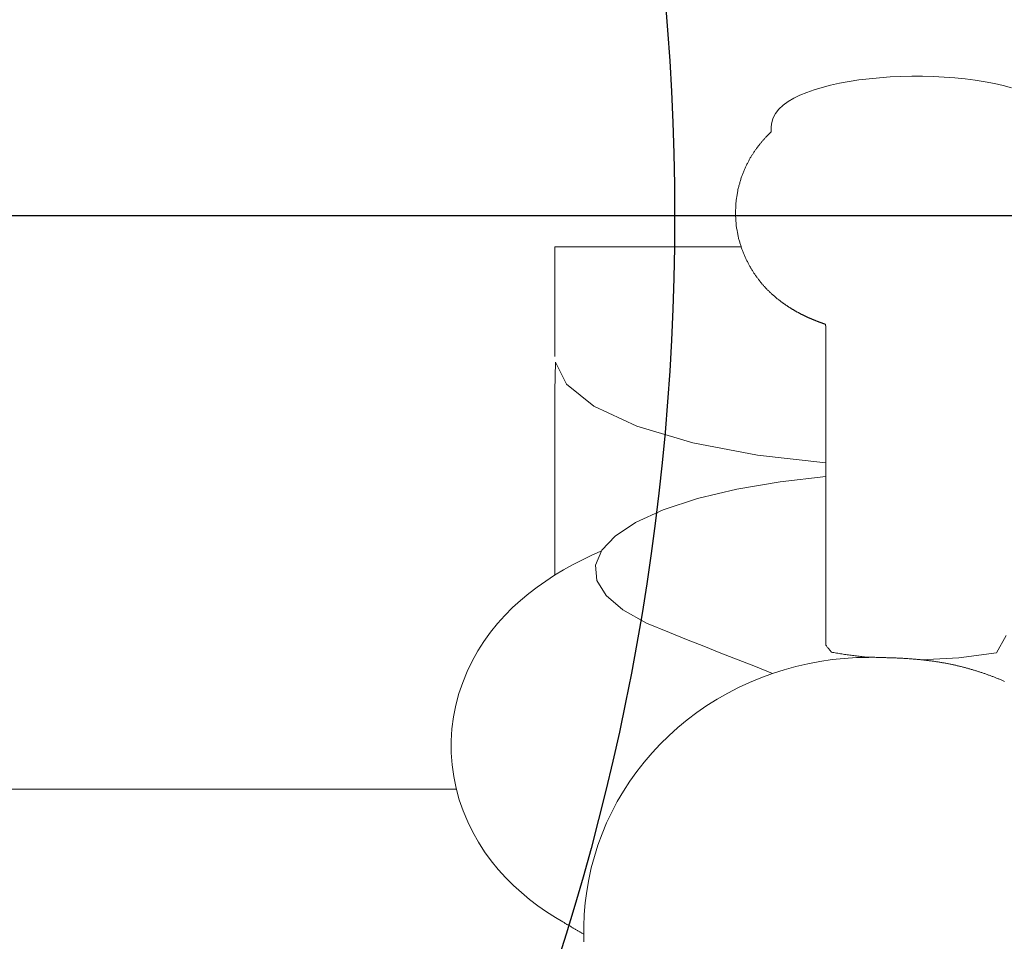
# Model space of a CAD drawing. Extents: x 5915 to 6355, y -5606 to -5280.
# Drawn here: x 5981 to 5983, y -5489 to -5487 of the extents above; entities that cross this region are included whole.
import ezdxf

# ---------------------------------------------------------------- set-up
doc = ezdxf.new("R2010")
doc.units = 0
doc.header["$MEASUREMENT"] = 0
doc.layers.get('0').update_dxf_attribs({"color": 5, "linetype": 'CONTINUOUS'})
doc.layers.add('Ft', color=1, linetype='CONTINUOUS', plot=False)
doc.layers.add('PHASE-1', color=6, linetype='CONTINUOUS')

# ---------------------------------------------------------------- blocks, each defined once
blk = doc.blocks.new('27464100')
at = {"color": 0, "linetype": 'Continuous', "lineweight": 0}
blk.add_line((59.733, -29.6645), (56.7985, -29.6645), dxfattribs=at)
for points in [[(55.9443, -29.9375), (55.9697, -29.937), (55.9952, -29.9354), (56.0205, -29.9328), (56.0457, -29.9291), (56.0706, -29.9244), (56.0954, -29.9187), (56.1199, -29.912), (56.1441, -29.9042), (56.1678, -29.8955), (56.1912, -29.8858), (56.2141, -29.8751), (56.2366, -29.8635), (56.2585, -29.851), (56.2798, -29.8376), (56.3004, -29.8233), (56.3205, -29.8081), (56.3398, -29.7922), (56.3584, -29.7754), (56.3762, -29.758), (56.3932, -29.7397), (56.4094, -29.7208), (56.4247, -29.7013), (56.4391, -29.6811), (56.4526, -29.6603), (56.4652, -29.639), (56.4767, -29.6171), (56.4873, -29.5948), (56.4969, -29.5721), (56.5054, -29.549), (56.5128, -29.5256), (56.5192, -29.5019), (56.5245, -29.4779), (56.5287, -29.4538), (56.5319, -29.4294), (56.5339, -29.405), (56.5348, -29.3805), (56.5348, -29.363), (56.5348, -29.3485)], [(55.6629, -29.8878), (55.6644, -29.8885), (55.6659, -29.8892), (55.6674, -29.8898), (55.6689, -29.8904), (55.6704, -29.891), (55.6719, -29.8916), (55.6734, -29.8922), (55.675, -29.8928), (55.6765, -29.8934), (55.678, -29.8941), (55.6795, -29.8947), (55.681, -29.8953), (55.6825, -29.8959), (55.684, -29.8965), (55.6856, -29.8971), (55.6871, -29.8977), (55.6886, -29.8982), (55.6902, -29.8988), (55.6917, -29.8993), (55.6932, -29.8999), (55.6948, -29.9004), (55.6963, -29.901), (55.6979, -29.9016), (55.6994, -29.9021), (55.7009, -29.9027), (55.7025, -29.9032), (55.704, -29.9038), (55.7055, -29.9043), (55.7071, -29.9048), (55.7086, -29.9053), (55.7102, -29.9059), (55.7118, -29.9064), (55.7133, -29.9069), (55.7149, -29.9074), (55.7164, -29.9079), (55.718, -29.9084), (55.7195, -29.9089), (55.7211, -29.9094), (55.7226, -29.9099), (55.7242, -29.9104), (55.7258, -29.9109), (55.7274, -29.9113), (55.7289, -29.9118), (55.7305, -29.9122), (55.7321, -29.9127), (55.7337, -29.9131), (55.7352, -29.9136), (55.7368, -29.914), (55.7384, -29.9145), (55.74, -29.9149), (55.7416, -29.9154), (55.7431, -29.9158), (55.7447, -29.9163), (55.7463, -29.9167), (55.748, -29.9171), (55.7496, -29.9175), (55.7512, -29.9179), (55.7528, -29.9183), (55.7545, -29.9187), (55.7561, -29.9191), (55.7577, -29.9195), (55.7593, -29.9199), (55.761, -29.9203), (55.7626, -29.9207), (55.7642, -29.9211), (55.7658, -29.9215), (55.7675, -29.9218), (55.7692, -29.9222), (55.7709, -29.9225), (55.7726, -29.9229), (55.7743, -29.9232), (55.776, -29.9235), (55.7777, -29.9239), (55.7794, -29.9242), (55.7811, -29.9246), (55.7828, -29.9249), (55.7845, -29.9253), (55.7862, -29.9256), (55.7879, -29.9259), (55.7897, -29.9262), (55.7915, -29.9265), (55.7933, -29.9268), (55.7951, -29.9271), (55.7968, -29.9274), (55.7986, -29.9277), (55.8004, -29.928), (55.8022, -29.9283), (55.804, -29.9285), (55.8058, -29.9288), (55.8076, -29.9291), (55.8093, -29.9294), (55.8112, -29.9297), (55.8131, -29.9299), (55.815, -29.9301), (55.817, -29.9304), (55.8189, -29.9306), (55.8208, -29.9308), (55.8227, -29.9311), (55.8246, -29.9313), (55.8265, -29.9316), (55.8284, -29.9318), (55.8303, -29.932), (55.8322, -29.9323), (55.8341, -29.9325), (55.8362, -29.9327), (55.8382, -29.9328), (55.8403, -29.933), (55.8423, -29.9332), (55.8444, -29.9334), (55.8464, -29.9336), (55.8485, -29.9338), (55.8505, -29.9339), (55.8526, -29.9341), (55.8546, -29.9343), (55.8567, -29.9345), (55.8587, -29.9347), (55.8608, -29.9348), (55.8631, -29.9349), (55.8653, -29.9351), (55.8675, -29.9352), (55.8697, -29.9353), (55.8719, -29.9355), (55.8741, -29.9356), (55.8764, -29.9357), (55.8786, -29.9358), (55.8808, -29.936), (55.883, -29.9361), (55.8852, -29.9362), (55.8874, -29.9363), (55.8898, -29.9364), (55.8922, -29.9365), (55.8946, -29.9366), (55.897, -29.9366), (55.8994, -29.9367), (55.9019, -29.9368), (55.9043, -29.9369), (55.9067, -29.9369), (55.9091, -29.937), (55.9115, -29.9371), (55.9139, -29.9371), (55.9163, -29.9372), (55.9188, -29.9373), (55.9214, -29.9374), (55.924, -29.9374), (55.9267, -29.9375), (55.9293, -29.9376), (55.9319, -29.9377), (55.9346, -29.9377), (55.9372, -29.9378), (55.9398, -29.9379), (55.9425, -29.938), (55.9451, -29.938), (55.9477, -29.9381), (55.9504, -29.9382), (55.9531, -29.9384), (55.9559, -29.9388), (55.9586, -29.9391), (55.9614, -29.9394), (55.9642, -29.9398), (55.9669, -29.9401), (55.9697, -29.9405), (55.9725, -29.9408), (55.9752, -29.9412), (55.978, -29.9415), (55.9807, -29.9418), (55.9835, -29.9422), (55.9863, -29.9425), (55.989, -29.943), (55.9918, -29.9434), (55.9945, -29.9438), (55.9973, -29.9443), (56, -29.9447), (56.0028, -29.9451), (56.0055, -29.9456), (56.0083, -29.946), (56.0111, -29.9465), (56.0138, -29.9469), (56.0166, -29.9473), (56.0193, -29.9478), (56.0216, -29.9484), (56.0226, -29.9496), (56.0235, -29.9508), (56.0245, -29.9519), (56.0255, -29.9531), (56.0264, -29.9543), (56.0274, -29.9555), (56.0283, -29.9566), (56.0293, -29.9578), (56.0303, -29.959), (56.0312, -29.9602), (56.0322, -29.9614), (56.0331, -29.9625), (56.0335, -29.9639), (56.0335, -29.9655), (56.0335, -29.967), (56.0335, -29.9685), (56.0335, -29.9701), (56.0335, -29.9716), (56.0335, -29.9732), (56.0335, -29.9747), (56.0335, -29.9762), (56.0335, -29.9778), (56.0335, -29.9793), (56.0335, -29.9809), (56.0335, -29.9824), (56.0335, -29.9839), (56.0335, -29.9855), (56.0335, -29.987), (56.0335, -29.9886), (56.0335, -29.9901), (56.0335, -29.9916), (56.0335, -29.9932), (56.0335, -29.9947), (56.0335, -29.9963), (56.0335, -29.9978), (56.0335, -29.9993), (56.0335, -30.0009), (56.0335, -30.0024), (56.0335, -30.004), (56.0335, -30.0055), (56.0335, -30.007), (56.0335, -30.0086), (56.0335, -30.0101), (56.0335, -30.0117), (56.0335, -30.0132), (56.0335, -30.0147), (56.0335, -30.0163), (56.0335, -30.0178), (56.0335, -30.0194), (56.0335, -30.0209), (56.0335, -30.0224), (56.0335, -30.024), (56.0335, -30.0255), (56.0335, -30.0271), (56.0335, -30.0286), (56.0335, -30.0302), (56.0335, -30.0317), (56.0335, -30.0332), (56.0335, -30.0348), (56.0335, -30.0363), (56.0335, -30.0379), (56.0335, -30.0394), (56.0335, -30.0409), (56.0335, -30.0425), (56.0335, -30.044), (56.0335, -30.0456), (56.0335, -30.0471), (56.0335, -30.0486), (56.0335, -30.0502), (56.0335, -30.0517), (56.0335, -30.0533), (56.0335, -30.0548), (56.0335, -30.0563), (56.0335, -30.0579), (56.0335, -30.0594), (56.0335, -30.061), (56.0335, -30.0625), (56.0335, -30.064), (56.0335, -30.0656), (56.0335, -30.0671), (56.0335, -30.0687), (56.0335, -30.0702), (56.0335, -30.0717), (56.0335, -30.0733), (56.0335, -30.0748), (56.0335, -30.0764), (56.0335, -30.0779), (56.0335, -30.0794), (56.0335, -30.081), (56.0335, -30.0825), (56.0335, -30.0841), (56.0335, -30.0856), (56.0335, -30.0871), (56.0335, -30.0887), (56.0335, -30.0902), (56.0335, -30.0918), (56.0335, -30.0933), (56.0335, -30.0948), (56.0335, -30.0964), (56.0335, -30.0979), (56.0335, -30.0995), (56.0335, -30.101), (56.0335, -30.1025), (56.0335, -30.1041), (56.0335, -30.1056), (56.0335, -30.1072), (56.0335, -30.1087), (56.0335, -30.1102), (56.0335, -30.1118), (56.0335, -30.1133), (56.0335, -30.1149), (56.0335, -30.1164), (56.0335, -30.1179), (56.0335, -30.1195), (56.0335, -30.121), (56.0335, -30.1226), (56.0335, -30.1241), (56.0335, -30.1256), (56.0335, -30.1272), (56.0335, -30.1287), (56.0335, -30.1303), (56.0335, -30.1318), (56.0335, -30.1333), (56.0335, -30.1349), (56.0335, -30.1364), (56.0335, -30.138), (56.0335, -30.1395), (56.0335, -30.141), (56.0335, -30.1426), (56.0335, -30.1441), (56.0335, -30.1457), (56.0335, -30.1472), (56.0335, -30.1487), (56.0335, -30.1503), (56.0335, -30.1518), (56.0335, -30.1534), (56.0335, -30.1549), (56.0335, -30.1564), (56.0335, -30.158), (56.0335, -30.1595), (56.0335, -30.1611), (56.0335, -30.1626), (56.0335, -30.1641), (56.0335, -30.1657), (56.0335, -30.1672), (56.0335, -30.1688), (56.0335, -30.1703), (56.0335, -30.1718), (56.0335, -30.1734), (56.0335, -30.1749), (56.0335, -30.1765), (56.0335, -30.178), (56.0335, -30.1795), (56.0335, -30.1811), (56.0335, -30.1826), (56.0335, -30.1842), (56.0335, -30.1857), (56.0335, -30.1872), (56.0335, -30.1888), (56.0335, -30.1903), (56.0335, -30.1919), (56.0335, -30.1934), (56.0335, -30.1949), (56.0335, -30.1965), (56.0335, -30.198), (56.0335, -30.1996), (56.0335, -30.2011), (56.0335, -30.2026), (56.0335, -30.2042), (56.0335, -30.2057), (56.0335, -30.2073), (56.0335, -30.2088), (56.0335, -30.2104), (56.0335, -30.2119), (56.0335, -30.2134), (56.0335, -30.215), (56.0335, -30.2165), (56.0335, -30.2181), (56.0335, -30.2196), (56.0335, -30.2211), (56.0335, -30.2227), (56.0335, -30.2242), (56.0335, -30.2258), (56.0335, -30.2273), (56.0335, -30.2288), (56.0335, -30.2304), (56.0335, -30.2319), (56.0335, -30.2335), (56.0335, -30.235), (56.0335, -30.2365), (56.0335, -30.2381), (56.0335, -30.2396), (56.0335, -30.2412), (56.0335, -30.2427), (56.0335, -30.2442), (56.0335, -30.2458), (56.0335, -30.2473), (56.0335, -30.2489), (56.0335, -30.2504), (56.0335, -30.2519), (56.0335, -30.2535), (56.0335, -30.255), (56.0335, -30.2566), (56.0335, -30.2581), (56.0335, -30.2596), (56.0335, -30.2612), (56.0335, -30.2627), (56.0335, -30.2643), (56.0335, -30.2658), (56.0335, -30.2673), (56.0335, -30.2689), (56.0335, -30.2704), (56.0335, -30.272), (56.0335, -30.2735), (56.0335, -30.275), (56.0335, -30.2766), (56.0335, -30.2781), (56.0335, -30.2797), (56.0335, -30.2812), (56.0335, -30.2827), (56.0335, -30.2843), (56.0335, -30.2858), (56.0335, -30.2874), (56.0335, -30.2889), (56.0335, -30.2904), (56.0335, -30.292), (56.0335, -30.2935), (56.0335, -30.2951), (56.0335, -30.2966), (56.0335, -30.2981), (56.0335, -30.2997), (56.0335, -30.3012), (56.0335, -30.3028), (56.0335, -30.3043), (56.0335, -30.3058), (56.0335, -30.3074), (56.0335, -30.3089), (56.0335, -30.3105), (56.0335, -30.312), (56.0335, -30.3135), (56.0335, -30.3151), (56.0335, -30.3166), (56.0335, -30.3182), (56.0335, -30.3197), (56.0335, -30.3212), (56.0335, -30.3228), (56.0335, -30.3243), (56.0335, -30.3259), (56.0335, -30.3274), (56.0335, -30.3289), (56.0335, -30.3305), (56.0335, -30.332), (56.0335, -30.3336), (56.0335, -30.3351), (56.0335, -30.3366), (56.0335, -30.3382), (56.0335, -30.3397), (56.0335, -30.3413), (56.0335, -30.3428), (56.0335, -30.3443), (56.0335, -30.3459), (56.0335, -30.3474), (56.0335, -30.349), (56.0335, -30.3505), (56.0335, -30.352), (56.0335, -30.3536), (56.0335, -30.3551), (56.0335, -30.3567), (56.0335, -30.3582), (56.0335, -30.3597), (56.0335, -30.3613), (56.0335, -30.3628), (56.0335, -30.3644), (56.0335, -30.3659), (56.0335, -30.3674), (56.0335, -30.369), (56.0335, -30.3705), (56.0335, -30.3721), (56.0335, -30.3736), (56.0335, -30.3751), (56.0335, -30.3767), (56.0335, -30.3782), (56.0335, -30.3798), (56.0335, -30.3813), (56.0335, -30.3828), (56.0335, -30.3844), (56.0335, -30.3859), (56.0335, -30.3875), (56.0335, -30.389), (56.0335, -30.3905), (56.0335, -30.3921), (56.0335, -30.3936), (56.0335, -30.3952), (56.0335, -30.3967), (56.0335, -30.3983), (56.0335, -30.3998), (56.0335, -30.4013), (56.0335, -30.4029), (56.0335, -30.4044), (56.0335, -30.406), (56.0335, -30.4075), (56.0335, -30.409), (56.0335, -30.4106), (56.0335, -30.4121), (56.0335, -30.4137), (56.0335, -30.4152), (56.0335, -30.4167), (56.0335, -30.4183), (56.0335, -30.4198), (56.0335, -30.4214), (56.0335, -30.4229), (56.0335, -30.4244), (56.0335, -30.426), (56.0335, -30.4275), (56.0335, -30.4291), (56.0335, -30.4306), (56.0335, -30.4321), (56.0335, -30.4337), (56.0335, -30.4352), (56.0335, -30.4368), (56.0335, -30.4383), (56.0335, -30.4398), (56.0335, -30.4414), (56.0335, -30.4429), (56.0335, -30.4445), (56.0335, -30.446), (56.0335, -30.4475), (56.0335, -30.4491), (56.0335, -30.4506), (56.0335, -30.4522), (56.0335, -30.4537), (56.0335, -30.4552), (56.0335, -30.4568), (56.0335, -30.4583), (56.0335, -30.4599), (56.0335, -30.4614), (56.0335, -30.4629), (56.0335, -30.4645), (56.0335, -30.466), (56.0335, -30.4676), (56.0335, -30.4691), (56.0335, -30.4706), (56.0335, -30.4722), (56.0335, -30.4737), (56.0335, -30.4753), (56.0335, -30.4768), (56.0335, -30.4783), (56.0335, -30.4799), (56.0335, -30.4814), (56.0335, -30.483), (56.0335, -30.4845), (56.0335, -30.486), (56.0335, -30.4876), (56.0335, -30.4891), (56.0335, -30.4904), (56.0335, -30.4916), (56.0335, -30.4927), (56.0335, -30.4938), (56.0335, -30.4949), (56.0335, -30.496), (56.0335, -30.4972), (56.0335, -30.4983), (56.0335, -30.4994), (56.0335, -30.5005), (56.0335, -30.5017), (56.0335, -30.5028), (56.0335, -30.5039), (56.0335, -30.5043), (56.0335, -30.5047), (56.0335, -30.505), (56.0335, -30.5054), (56.0335, -30.5057), (56.0335, -30.5061), (56.0335, -30.5064), (56.0335, -30.5068), (56.0335, -30.5071), (56.0335, -30.5075), (56.0335, -30.5078), (56.0335, -30.5082), (56.0335, -30.5085), (56.0335, -30.5089), (56.0335, -30.5092), (56.0335, -30.5095), (56.0335, -30.5099), (56.0335, -30.5102), (56.0335, -30.5106), (56.0335, -30.5109), (56.0335, -30.5113), (56.0335, -30.5116), (56.0335, -30.512), (56.0335, -30.5123), (56.0335, -30.5127), (56.0335, -30.513), (56.0335, -30.5134), (56.0335, -30.5137), (56.0335, -30.5141), (56.0335, -30.5144), (56.0335, -30.5147), (56.0335, -30.5151), (56.0335, -30.5154), (56.0335, -30.5158), (56.0335, -30.5161), (56.0335, -30.5165), (56.0335, -30.5168), (56.0335, -30.5172), (56.0335, -30.5175), (56.0335, -30.5179), (56.0335, -30.5182), (56.0335, -30.5186), (56.0335, -30.5189), (56.0335, -30.5193), (56.0335, -30.5196), (56.0335, -30.52), (56.0335, -30.5203), (56.0335, -30.5206), (56.0335, -30.521), (56.0335, -30.5213), (56.0335, -30.5217), (56.0335, -30.522), (56.0335, -30.5224), (56.0335, -30.5227), (56.0335, -30.5231), (56.0335, -30.5234), (56.0335, -30.5238), (56.0335, -30.5241), (56.0335, -30.5245), (56.0335, -30.5248), (56.0335, -30.5252), (56.0335, -30.5255), (56.0335, -30.5259), (56.0335, -30.5262), (56.0335, -30.5265), (56.0335, -30.5269), (56.0335, -30.5272), (56.0335, -30.5276), (56.0335, -30.5279), (56.0335, -30.5283), (56.0335, -30.5286), (56.0335, -30.529), (56.0335, -30.5293), (56.0335, -30.5297), (56.0335, -30.53), (56.0335, -30.5304), (56.0335, -30.5307), (56.0335, -30.5311), (56.0335, -30.5314), (56.0335, -30.5318), (56.0335, -30.5321), (56.0335, -30.5324), (56.0335, -30.5328), (56.0335, -30.5331), (56.0335, -30.5335), (56.0335, -30.5338), (56.0335, -30.5342), (56.0335, -30.5345), (56.0335, -30.5349), (56.0335, -30.5352), (56.0335, -30.5356), (56.0335, -30.5359), (56.0335, -30.5363), (56.0335, -30.5366), (56.0335, -30.537), (56.0335, -30.5373), (56.0335, -30.5377), (56.0335, -30.538), (56.0335, -30.5383), (56.0335, -30.5387), (56.0335, -30.539), (56.0335, -30.5394), (56.0335, -30.5397), (56.0335, -30.5401), (56.0335, -30.5404), (56.0335, -30.5408), (56.0335, -30.5411), (56.0335, -30.5415), (56.0335, -30.5418), (56.0335, -30.5422), (56.0335, -30.5425), (56.0335, -30.5429), (56.0335, -30.5432), (56.0335, -30.5435), (56.0335, -30.5439), (56.0335, -30.5442), (56.0335, -30.5446), (56.0335, -30.5449), (56.0335, -30.5453), (56.0335, -30.5456), (56.0335, -30.546), (56.0335, -30.5463), (56.0335, -30.5467), (56.0335, -30.547), (56.0335, -30.5474), (56.0335, -30.5477), (56.0335, -30.5481), (56.0335, -30.5484), (56.0335, -30.5488), (56.0335, -30.5491), (56.0335, -30.5494), (56.0335, -30.5498), (56.0335, -30.5501), (56.0335, -30.5505), (56.0335, -30.5508), (56.0335, -30.5512), (56.0335, -30.5515), (56.0335, -30.5519), (56.0335, -30.5522), (56.0335, -30.5526), (56.0335, -30.5529), (56.0335, -30.5533), (56.0335, -30.5536), (56.0335, -30.554), (56.0335, -30.5543), (56.0335, -30.5547), (56.0335, -30.555), (56.0335, -30.5553), (56.0335, -30.5557), (56.0335, -30.556), (56.0335, -30.5564), (56.0335, -30.5567), (56.0335, -30.5571), (56.0335, -30.5574), (56.0335, -30.5578), (56.0335, -30.5581), (56.0335, -30.5585), (56.0335, -30.5588), (56.0335, -30.5592), (56.0335, -30.5595), (56.0335, -30.5599), (56.0335, -30.5602), (56.0335, -30.5606), (56.0335, -30.5609), (56.0335, -30.5612), (56.0335, -30.5616), (56.0335, -30.5619), (56.0335, -30.5623), (56.0335, -30.5626), (56.0335, -30.563), (56.0335, -30.5633), (56.0335, -30.5637), (56.0335, -30.564), (56.0335, -30.5644), (56.0335, -30.5647), (56.0335, -30.5651), (56.0335, -30.5654), (56.0335, -30.5658), (56.0335, -30.5661), (56.0335, -30.5665), (56.0335, -30.5668), (56.0335, -30.5671), (56.0335, -30.5675), (56.0335, -30.5678), (56.0335, -30.5682), (56.0335, -30.5685), (56.0335, -30.5689), (56.0335, -30.5692), (56.0335, -30.5696), (56.0335, -30.5699), (56.0335, -30.5703), (56.0335, -30.5706), (56.0335, -30.571), (56.0335, -30.5713), (56.0335, -30.5717), (56.0335, -30.572), (56.0335, -30.5723), (56.0335, -30.5727), (56.0335, -30.573), (56.0335, -30.5734), (56.0335, -30.5737), (56.0335, -30.5741), (56.0335, -30.5744), (56.0335, -30.5748), (56.0335, -30.5751), (56.0335, -30.5755), (56.0335, -30.5758), (56.0335, -30.5762), (56.0335, -30.5765), (56.0335, -30.5769), (56.0335, -30.5772), (56.0335, -30.5776), (56.0335, -30.5779), (56.0335, -30.5782), (56.0335, -30.5786), (56.0335, -30.5789), (56.0335, -30.5793), (56.0335, -30.5796), (56.0335, -30.58), (56.0335, -30.5803), (56.0335, -30.5807), (56.0335, -30.581), (56.0335, -30.5814), (56.0335, -30.5817), (56.0335, -30.5821), (56.0335, -30.5824), (56.0335, -30.5828), (56.0335, -30.5831), (56.0335, -30.5835), (56.0335, -30.5838), (56.0335, -30.5841), (56.0335, -30.5845), (56.0335, -30.5848), (56.0335, -30.5852), (56.0335, -30.5855), (56.0335, -30.5859), (56.0335, -30.5862), (56.0335, -30.5866), (56.0335, -30.5869), (56.0335, -30.5873), (56.0335, -30.5876), (56.0335, -30.588), (56.0335, -30.5883), (56.0335, -30.5887), (56.0335, -30.589), (56.0335, -30.5894), (56.0335, -30.5897), (56.0335, -30.59), (56.0335, -30.5904), (56.0335, -30.5907), (56.0335, -30.5911), (56.0335, -30.5914), (56.0335, -30.5918), (56.0335, -30.5921), (56.0335, -30.5925), (56.0335, -30.5928), (56.0335, -30.5932), (56.0335, -30.5935), (56.0335, -30.5939), (56.0335, -30.5942), (56.0335, -30.5946), (56.0335, -30.5949), (56.0335, -30.5953), (56.0335, -30.5956), (56.0335, -30.5959), (56.0335, -30.5963), (56.0335, -30.5966), (56.0335, -30.597), (56.0335, -30.5973), (56.0335, -30.5977), (56.0335, -30.598), (56.0335, -30.5984), (56.0335, -30.5987), (56.0335, -30.5991), (56.0335, -30.5994), (56.0335, -30.5998), (56.0335, -30.6001), (56.0335, -30.6005), (56.0335, -30.6008), (56.0335, -30.6011), (56.0335, -30.6015), (56.0335, -30.6018), (56.0335, -30.6022), (56.0335, -30.6025), (56.0335, -30.6029), (56.0335, -30.6032), (56.0335, -30.6036), (56.0335, -30.6039), (56.0335, -30.6043), (56.0335, -30.6046), (56.0335, -30.605), (56.0335, -30.6053), (56.0335, -30.6057), (56.0335, -30.606), (56.0335, -30.6064), (56.0335, -30.6067), (56.0335, -30.607), (56.0335, -30.6074), (56.0335, -30.6077), (56.0335, -30.6081), (56.0335, -30.6084), (56.0335, -30.6088), (56.0335, -30.6091), (56.0335, -30.6095), (56.0335, -30.6098), (56.0335, -30.6102), (56.0335, -30.6105), (56.0335, -30.6109), (56.0335, -30.6112), (56.0335, -30.6116), (56.0335, -30.6119), (56.0335, -30.6123), (56.0335, -30.6126), (56.0335, -30.6129), (56.0335, -30.6133), (56.0335, -30.6136), (56.0335, -30.614), (56.0335, -30.6143), (56.0335, -30.6147), (56.0335, -30.615), (56.0335, -30.6154), (56.0335, -30.6157), (56.0335, -30.6161), (56.0335, -30.6164), (56.0335, -30.6168), (56.0335, -30.6171), (56.0335, -30.6175), (56.0335, -30.6178), (56.0335, -30.6182), (56.0335, -30.6185), (56.0335, -30.6188), (56.0335, -30.6192), (56.0335, -30.6195), (56.0335, -30.6199), (56.0335, -30.6202), (56.0335, -30.6206), (56.0335, -30.6209), (56.0335, -30.6213), (56.0335, -30.6216), (56.0335, -30.622), (56.0335, -30.6223), (56.0335, -30.6227), (56.0336, -30.623), (56.0336, -30.6233), (56.0336, -30.6237), (56.0337, -30.624), (56.0337, -30.6244), (56.0337, -30.6247), (56.0338, -30.6251), (56.0338, -30.6254), (56.0338, -30.6257), (56.0338, -30.6261), (56.0339, -30.6264), (56.0339, -30.6268), (56.0341, -30.6271), (56.0347, -30.6273), (56.0354, -30.6275), (56.036, -30.6278), (56.0366, -30.628), (56.0373, -30.6282), (56.0379, -30.6285), (56.0386, -30.6287), (56.0392, -30.6289), (56.0399, -30.6292), (56.0405, -30.6294), (56.0412, -30.6296), (56.0418, -30.6299), (56.0425, -30.6301), (56.0431, -30.6303), (56.0438, -30.6306), (56.0444, -30.6308), (56.0451, -30.6311), (56.0457, -30.6313), (56.0464, -30.6316), (56.047, -30.6318), (56.0477, -30.6321), (56.0483, -30.6323), (56.049, -30.6326), (56.0496, -30.6328), (56.0503, -30.633), (56.051, -30.6333), (56.0516, -30.6336), (56.0523, -30.6338), (56.0529, -30.6341), (56.0536, -30.6344), (56.0543, -30.6346), (56.0549, -30.6349), (56.0556, -30.6352), (56.0563, -30.6354), (56.0569, -30.6357), (56.0576, -30.6359), (56.0583, -30.6362), (56.0589, -30.6365), (56.0596, -30.6368), (56.0603, -30.637), (56.0609, -30.6373), (56.0616, -30.6376), (56.0623, -30.6379), (56.063, -30.6382), (56.0636, -30.6385), (56.0643, -30.6388), (56.065, -30.639), (56.0657, -30.6393), (56.0663, -30.6396), (56.067, -30.6399), (56.0677, -30.6402), (56.0684, -30.6405), (56.0691, -30.6408), (56.0698, -30.6411), (56.0705, -30.6414), (56.0711, -30.6418), (56.0718, -30.6421), (56.0725, -30.6424), (56.0732, -30.6427), (56.0739, -30.643), (56.0746, -30.6433), (56.0753, -30.6436), (56.076, -30.6439), (56.0767, -30.6443), (56.0774, -30.6446), (56.0781, -30.645), (56.0788, -30.6453), (56.0795, -30.6457), (56.0802, -30.646), (56.0809, -30.6464), (56.0816, -30.6467), (56.0823, -30.6471), (56.083, -30.6474), (56.0837, -30.6477), (56.0844, -30.6481), (56.0851, -30.6484), (56.0859, -30.6488), (56.0866, -30.6492), (56.0873, -30.6496), (56.088, -30.65), (56.0888, -30.6504), (56.0895, -30.6508), (56.0902, -30.6512), (56.0909, -30.6516), (56.0917, -30.6519), (56.0924, -30.6523), (56.0931, -30.6527), (56.0938, -30.6531), (56.0946, -30.6535), (56.0953, -30.654), (56.096, -30.6544), (56.0968, -30.6548), (56.0975, -30.6553), (56.0983, -30.6557), (56.099, -30.6561), (56.0998, -30.6566), (56.1005, -30.657), (56.1013, -30.6575), (56.102, -30.6579), (56.1028, -30.6583), (56.1035, -30.6588), (56.1043, -30.6593), (56.105, -30.6597), (56.1058, -30.6602), (56.1066, -30.6607), (56.1073, -30.6612), (56.1081, -30.6617), (56.1089, -30.6622), (56.1096, -30.6627), (56.1104, -30.6632), (56.1112, -30.6637), (56.1119, -30.6642), (56.1127, -30.6647), (56.1135, -30.6652), (56.1143, -30.6657), (56.1151, -30.6663), (56.1159, -30.6668), (56.1167, -30.6674), (56.1175, -30.668), (56.1183, -30.6685), (56.1191, -30.6691), (56.1199, -30.6696), (56.1207, -30.6702), (56.1214, -30.6707), (56.1222, -30.6713), (56.123, -30.6718), (56.1239, -30.6724), (56.1247, -30.6731), (56.1255, -30.6737), (56.1263, -30.6743), (56.1272, -30.675), (56.128, -30.6756), (56.1288, -30.6762), (56.1297, -30.6769), (56.1305, -30.6775), (56.1313, -30.6781), (56.1322, -30.6788), (56.133, -30.6794), (56.1338, -30.68), (56.1347, -30.6808), (56.1355, -30.6815), (56.1364, -30.6822), (56.1372, -30.6829), (56.1381, -30.6837), (56.1389, -30.6844), (56.1398, -30.6851), (56.1406, -30.6858), (56.1415, -30.6866), (56.1424, -30.6873), (56.1432, -30.688), (56.1441, -30.6888), (56.1449, -30.6895), (56.1458, -30.6903), (56.1467, -30.6912), (56.1475, -30.692), (56.1484, -30.6929), (56.1493, -30.6937), (56.1501, -30.6946), (56.151, -30.6954), (56.1519, -30.6962), (56.1527, -30.6971), (56.1536, -30.6979), (56.1545, -30.6988), (56.1553, -30.6996), (56.1562, -30.7005), (56.1571, -30.7015), (56.158, -30.7025), (56.1588, -30.7034), (56.1597, -30.7044), (56.1606, -30.7054), (56.1614, -30.7063), (56.1623, -30.7073), (56.1632, -30.7083), (56.1641, -30.7093), (56.1649, -30.7102), (56.1658, -30.7112), (56.1667, -30.7122), (56.1675, -30.7133), (56.1684, -30.7144), (56.1693, -30.7155), (56.1701, -30.7166), (56.171, -30.7178), (56.1718, -30.7189), (56.1727, -30.72), (56.1736, -30.7211), (56.1744, -30.7223), (56.1753, -30.7234), (56.1762, -30.7245), (56.177, -30.7256), (56.1779, -30.7268), (56.1787, -30.7281), (56.1796, -30.7294), (56.1804, -30.7306), (56.1813, -30.7319), (56.1821, -30.7332), (56.1829, -30.7345), (56.1838, -30.7358), (56.1846, -30.7371), (56.1855, -30.7384), (56.1863, -30.7397), (56.1872, -30.741), (56.188, -30.7423), (56.1888, -30.7436), (56.1896, -30.7451), (56.1904, -30.7466), (56.1912, -30.7481), (56.192, -30.7496), (56.1928, -30.751), (56.1936, -30.7525), (56.1944, -30.754), (56.1951, -30.7555), (56.1959, -30.7569), (56.1967, -30.7584), (56.1975, -30.7599), (56.1983, -30.7614), (56.199, -30.763), (56.1997, -30.7647), (56.2004, -30.7663), (56.2011, -30.768), (56.2018, -30.7696), (56.2025, -30.7713), (56.2032, -30.7729), (56.2039, -30.7746), (56.2046, -30.7763), (56.2053, -30.7779), (56.206, -30.7796), (56.2067, -30.7812), (56.2073, -30.7829), (56.2079, -30.7847), (56.2084, -30.7865), (56.209, -30.7884), (56.2095, -30.7902), (56.2101, -30.792), (56.2106, -30.7938), (56.2112, -30.7956), (56.2117, -30.7974), (56.2123, -30.7993), (56.2128, -30.8011), (56.2134, -30.8029), (56.2139, -30.8047), (56.2144, -30.8066), (56.2147, -30.8085), (56.2151, -30.8105), (56.2154, -30.8124), (56.2158, -30.8144), (56.2162, -30.8163), (56.2165, -30.8183), (56.2169, -30.8202), (56.2173, -30.8222), (56.2176, -30.8241), (56.218, -30.8261), (56.2183, -30.828), (56.2187, -30.83), (56.2189, -30.832), (56.219, -30.834), (56.2191, -30.836), (56.2193, -30.8381), (56.2194, -30.8401), (56.2195, -30.8421), (56.2197, -30.8442), (56.2198, -30.8462), (56.22, -30.8482), (56.2201, -30.8502), (56.2202, -30.8523), (56.2204, -30.8543), (56.2205, -30.8563), (56.2204, -30.8584), (56.2203, -30.8604), (56.2202, -30.8624), (56.2201, -30.8645), (56.22, -30.8665), (56.2199, -30.8685), (56.2198, -30.8706), (56.2197, -30.8726), (56.2196, -30.8746), (56.2195, -30.8767), (56.2194, -30.8787), (56.2193, -30.8807), (56.2191, -30.8827), (56.2188, -30.8847), (56.2185, -30.8867), (56.2182, -30.8887), (56.2179, -30.8906), (56.2175, -30.8926), (56.2172, -30.8946), (56.2169, -30.8965), (56.2166, -30.8985), (56.2162, -30.9005), (56.2159, -30.9024), (56.2156, -30.9044), (56.2153, -30.9064), (56.2148, -30.9083), (56.2143, -30.9101), (56.2138, -30.9119), (56.2132, -30.9138), (56.2127, -30.9156), (56.2122, -30.9175), (56.2117, -30.9193), (56.2112, -30.9212), (56.2107, -30.923), (56.2101, -30.9249), (56.2096, -30.9267), (56.2091, -30.9286), (56.2086, -30.9304), (56.2079, -30.9321), (56.2072, -30.9338), (56.2065, -30.9355), (56.2059, -30.9371), (56.2052, -30.9388), (56.2045, -30.9405), (56.2039, -30.9422), (56.2032, -30.9439), (56.2025, -30.9456), (56.2019, -30.9473), (56.2012, -30.949), (56.2005, -30.9507), (56.1998, -30.9523), (56.199, -30.9538), (56.1982, -30.9553), (56.1975, -30.9568), (56.1967, -30.9583), (56.1959, -30.9598), (56.1951, -30.9613), (56.1944, -30.9628), (56.1936, -30.9643), (56.1928, -30.9658), (56.192, -30.9673), (56.1913, -30.9688), (56.1905, -30.9703), (56.1897, -30.9717), (56.1888, -30.973), (56.188, -30.9743), (56.1871, -30.9757), (56.1863, -30.977), (56.1855, -30.9783), (56.1846, -30.9796), (56.1838, -30.9809), (56.1829, -30.9823), (56.1821, -30.9836), (56.1813, -30.9849), (56.1804, -30.9862), (56.1796, -30.9875), (56.1787, -30.9887), (56.1778, -30.9898), (56.177, -30.991), (56.1761, -30.9921), (56.1752, -30.9933), (56.1743, -30.9944), (56.1735, -30.9956), (56.1726, -30.9968), (56.1717, -30.9979), (56.1709, -30.9991), (56.17, -31.0002), (56.1691, -31.0014), (56.1682, -31.0024), (56.1673, -31.0034), (56.1665, -31.0044), (56.1656, -31.0054), (56.1647, -31.0064), (56.1638, -31.0074), (56.1629, -31.0084), (56.1621, -31.0094), (56.1612, -31.0104), (56.1603, -31.0114), (56.1594, -31.0124), (56.1585, -31.0134), (56.1577, -31.0144), (56.1568, -31.0153), (56.1559, -31.0162), (56.1551, -31.017), (56.1542, -31.0179), (56.1533, -31.0188), (56.1525, -31.0196), (56.1516, -31.0205), (56.1507, -31.0213), (56.1499, -31.0222), (56.149, -31.0231), (56.1481, -31.0239), (56.1472, -31.0248), (56.1465, -31.0257), (56.1465, -31.0265), (56.1465, -31.0273), (56.1465, -31.0281), (56.1465, -31.0289), (56.1465, -31.0297), (56.1465, -31.0305), (56.1465, -31.0313), (56.1465, -31.0321), (56.1465, -31.0329), (56.1465, -31.0337), (56.1465, -31.0345), (56.1465, -31.0353), (56.1461, -31.0417), (56.1431, -31.0531), (56.1377, -31.0635), (56.1305, -31.0727), (56.1217, -31.0809), (56.1114, -31.0883), (56.0999, -31.0951), (56.087, -31.1015), (56.0728, -31.1073), (56.0575, -31.1128), (56.0409, -31.1177), (56.0233, -31.1223), (56.0047, -31.1263), (55.9852, -31.1299), (55.9648, -31.133), (55.9438, -31.1356), (55.9222, -31.1377), (55.9002, -31.1392), (55.8779, -31.1402), (55.8553, -31.1407), (55.8328, -31.1407), (55.8103, -31.1401), (55.788, -31.1389), (55.766, -31.1373), (55.7446, -31.1351), (55.7237, -31.1324), (55.7035, -31.1292), (55.6842, -31.1255), (55.6658, -31.1213), (55.6484, -31.1167)], [(55.6595, -29.9827), (55.6796, -29.9467), (55.7578, -29.9366), (55.8365, -29.9327)], [(56.5348, -29.3647), (56.536, -29.3654), (56.5372, -29.3661), (56.5384, -29.3668), (56.5396, -29.3675), (56.5408, -29.3682), (56.542, -29.3689), (56.5432, -29.3696), (56.5444, -29.3703), (56.5456, -29.371), (56.5468, -29.3717), (56.548, -29.3723), (56.5492, -29.373), (56.5504, -29.3737), (56.5516, -29.3744), (56.5528, -29.3751), (56.554, -29.3758), (56.5552, -29.3765), (56.5564, -29.3772), (56.5576, -29.3779), (56.5588, -29.3786), (56.56, -29.3793), (56.5612, -29.38), (56.5624, -29.3807), (56.5636, -29.3814), (56.5648, -29.3821), (56.566, -29.3828), (56.5672, -29.3835), (56.5684, -29.3841), (56.5696, -29.3848), (56.5708, -29.3855), (56.572, -29.3862), (56.5732, -29.3869), (56.5744, -29.3876), (56.5756, -29.3883), (56.5768, -29.389), (56.578, -29.3897), (56.5934, -29.3989), (56.6117, -29.4107), (56.6296, -29.4232), (56.6471, -29.4364), (56.664, -29.4505), (56.6805, -29.4655), (56.6964, -29.4814), (56.7118, -29.4983), (56.7264, -29.5162), (56.7401, -29.535), (56.7529, -29.5547), (56.7646, -29.5754), (56.7752, -29.5971), (56.7845, -29.6196), (56.7925, -29.6428), (56.7991, -29.6666), (56.8041, -29.6908), (56.8075, -29.7153), (56.8092, -29.74), (56.8093, -29.7649), (56.8077, -29.7897), (56.8045, -29.8144), (56.7997, -29.8387), (56.7933, -29.8626), (56.7855, -29.8858), (56.7764, -29.9082), (56.7658, -29.9299), (56.7542, -29.9508), (56.7414, -29.9707), (56.7277, -29.9897), (56.7133, -30.0076), (56.6981, -30.0245), (56.6822, -30.0405), (56.6657, -30.0556), (56.6488, -30.0698), (56.6314, -30.0831), (56.6136, -30.0956), (56.5955, -30.1074), (56.5769, -30.1185), (56.558, -30.1291), (56.5387, -30.139), (56.5191, -30.1483), (56.4991, -30.1572)], [(56.0335, -30.3121), (56.1276, -30.3013), (56.2174, -30.2859), (56.2994, -30.2662), (56.3702, -30.2428), (56.4275, -30.2165), (56.4699, -30.1886), (56.4976, -30.1594), (56.5107, -30.1285), (56.5078, -30.0969), (56.4885, -30.0656), (56.4535, -30.0358), (56.4048, -30.0086), (56.3573, -29.9887), (56.3217, -29.9746), (56.2861, -29.9606), (56.2505, -29.9465), (56.2149, -29.9325), (56.1793, -29.9184), (56.1437, -29.9043)], [(56.0335, -30.3402), (56.175, -30.3561), (56.3089, -30.3816), (56.4249, -30.4161), (56.5139, -30.4575), (56.5704, -30.5029), (56.5936, -30.5488), (56.5946, -30.4892), (56.5946, -30.3939), (56.5946, -30.2986), (56.5946, -30.2033), (56.5946, -30.108)], [(56.5946, -30.5602), (56.5946, -30.7874), (56.2089, -30.7874)]]:
    blk.add_lwpolyline(points, dxfattribs=at)
at = {"layer": 'Ft'}
for p, q in [((44.6676, -30.8515), (56.0255, -30.8515)), ((55.6676, -30.8515), (67.0255, -30.8515))]:
    blk.add_line(p, q, dxfattribs=at)
blk.add_circle((61.3465, -30.8515), 5, dxfattribs=at)

msp = doc.modelspace()

# ---------------------------------------------------------------- block references
at = {"layer": 'PHASE-1', "rotation": 180}
msp.add_blockref('27464100', (6038.6655, -5518.2974), dxfattribs=at)

doc.saveas('drawing.dxf')
